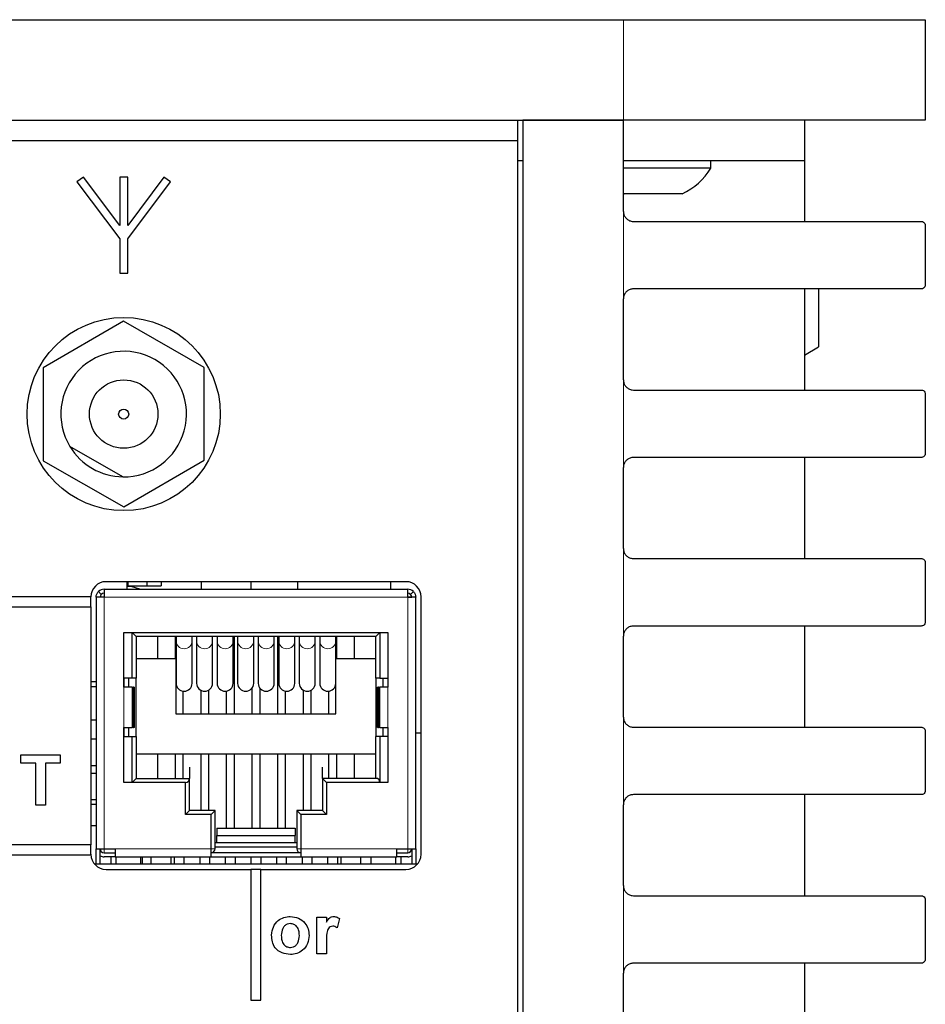
# Model space of a CAD drawing. Units: millimetres. Extents: x 0 to 414, y 0 to 297.
# Drawn here: x 280 to 298, y 101 to 121 of the extents above; entities that cross this region are included whole.
import ezdxf

# ---------------------------------------------------------------- set-up
doc = ezdxf.new("R2010")
doc.units = ezdxf.units.MM

msp = doc.modelspace()

# ---------------------------------------------------------------- linework, layer by layer
at = {"color": 7, "linetype": 'Continuous', "lineweight": 30}
for p, q in [((205.5151, 120.5256), (291.5151, 120.5256)), ((291.5151, 120.5256), (297.5151, 120.5256)), ((297.5151, 120.5256), (297.5151, 118.5256)), ((205.5151, 118.5256), (291.5151, 118.5256)), ((289.4151, 118.5256), (289.4151, 118.1256)), ((289.5151, 118.5256), (289.5151, 95.1468)), ((291.5151, 118.5256), (289.5151, 118.5256)), ((291.5151, 116.7152), (291.5151, 118.5256)), ((297.5151, 118.5256), (291.5151, 118.5256)), ((295.1151, 118.5256), (295.1151, 117.7256)), ((207.6151, 118.1256), (289.4151, 118.1256)), ((289.4151, 118.1216), (289.4151, 118.1256)), ((289.4151, 118.1216), (289.4151, 92.0456)), ((289.4151, 117.7256), (289.5151, 117.7256)), ((291.5151, 117.7256), (295.1151, 117.7256)), ((293.2551, 117.5736), (293.2551, 117.7256)), ((295.1151, 117.7256), (295.1151, 117.7216)), ((295.1151, 117.7216), (295.1151, 116.5152)), ((293.2551, 117.5736), (291.5151, 117.5736)), ((280.7872, 117.395), (280.6592, 117.299)), ((280.6592, 117.299), (281.5072, 116.1683)), ((281.5072, 116.435), (280.7872, 117.395)), ((281.6672, 117.395), (281.5072, 117.395)), ((281.5072, 117.395), (281.5072, 116.435)), ((281.6672, 116.435), (281.6672, 117.395)), ((282.3872, 117.395), (281.6672, 116.435)), ((281.6672, 116.1683), (282.5152, 117.299)), ((282.5152, 117.299), (282.3872, 117.395)), ((291.5151, 117.0802), (291.5451, 117.0656)), ((292.6851, 117.0656), (291.5451, 117.0656)), ((291.7151, 116.5152), (297.4351, 116.5152)), ((297.5151, 116.4352), (297.5151, 115.254)), ((281.5072, 116.1683), (281.5072, 115.4858)), ((281.6672, 115.4858), (281.6672, 116.1683)), ((281.5072, 115.4858), (281.6672, 115.4858)), ((297.4351, 115.174), (291.7151, 115.174)), ((295.1151, 115.174), (295.1151, 113.164)), ((295.3911, 115.174), (295.3911, 114.0248)), ((291.5151, 113.364), (291.5151, 114.974)), ((281.5821, 114.5331), (279.9846, 113.6051)), ((283.1846, 113.6137), (281.5821, 114.5331)), ((295.1151, 113.8598), (295.3911, 114.0248)), ((279.9846, 113.6051), (279.9896, 111.7576)), ((283.1895, 111.7662), (283.1846, 113.6137)), ((291.7151, 113.164), (297.4351, 113.164)), ((297.5151, 113.084), (297.5151, 111.9028)), ((281.5677, 111.4378), (280.5196, 112.0391)), ((297.4351, 111.8228), (291.7151, 111.8228)), ((295.1151, 111.8228), (295.1151, 109.8128)), ((279.9896, 111.7576), (281.592, 110.8381)), ((281.592, 110.8381), (283.1895, 111.7662)), ((291.5151, 110.0128), (291.5151, 111.6228)), ((291.7151, 109.8128), (297.4351, 109.8128)), ((297.5151, 109.7328), (297.5151, 108.5516)), ((287.1964, 109.3534), (281.2364, 109.3534)), ((281.6511, 109.3534), (281.6511, 109.204)), ((281.6711, 109.3534), (281.6711, 109.2616)), ((281.6711, 109.2716), (282.0511, 109.2716)), ((281.6711, 109.2616), (281.7311, 109.2616)), ((281.7311, 109.2616), (281.9231, 109.204)), ((282.0511, 109.2716), (282.0511, 109.3534)), ((282.0511, 109.2716), (282.3311, 109.2716)), ((282.3311, 109.3534), (282.3311, 109.2716)), ((283.1311, 109.204), (283.1311, 109.3534)), ((284.1155, 109.3534), (284.1155, 109.204)), ((285.0393, 109.3534), (285.0393, 109.204)), ((286.8868, 109.3534), (286.8868, 109.204)), ((280.9364, 109.0534), (271.4964, 109.0534)), ((280.9364, 108.8534), (280.9364, 109.0534)), ((281.1991, 109.044), (281.0391, 109.044)), ((281.0391, 109.044), (281.0391, 104.044)), ((281.1425, 109.1006), (281.0859, 109.1572)), ((281.1991, 109.204), (281.1991, 109.044)), ((281.1991, 109.204), (287.2311, 109.204)), ((287.2311, 109.044), (287.2311, 109.204)), ((287.3911, 109.044), (287.2311, 109.044)), ((287.2311, 109.044), (287.3111, 109.044)), ((287.2876, 109.1006), (287.3442, 109.1572)), ((287.3911, 104.044), (287.3911, 109.044)), ((287.4964, 103.9334), (287.4964, 109.0534)), ((271.4964, 108.8534), (280.9364, 108.8534)), ((280.9364, 108.8534), (280.9364, 104.1214)), ((297.4351, 108.4716), (291.7151, 108.4716)), ((295.1151, 108.4716), (295.1151, 106.4616)), ((281.5931, 108.344), (286.8371, 108.344)), ((281.5931, 107.254), (281.5931, 108.344)), ((281.7531, 107.434), (281.7531, 108.344)), ((281.8331, 108.264), (281.7531, 108.344)), ((281.8331, 108.264), (281.8331, 107.434)), ((286.5971, 108.264), (281.8331, 108.264)), ((282.2571, 108.264), (282.2571, 107.824)), ((282.6171, 107.824), (282.6171, 108.264)), ((282.6273, 108.264), (282.6273, 108.1769)), ((282.9469, 108.1769), (282.9469, 108.264)), ((283.0353, 108.264), (283.0353, 108.1769)), ((283.3549, 108.1769), (283.3549, 108.264)), ((283.7811, 108.264), (283.7811, 106.724)), ((284.6491, 106.724), (284.6491, 108.264)), ((285.0753, 108.264), (285.0753, 108.1769)), ((285.3949, 108.1769), (285.3949, 108.264)), ((285.4833, 108.264), (285.4833, 108.1769)), ((285.8029, 108.1769), (285.8029, 108.264)), ((285.8131, 108.264), (285.8131, 107.824)), ((286.1731, 107.824), (286.1731, 108.264)), ((286.5971, 108.264), (286.6771, 108.344)), ((286.5971, 107.434), (286.5971, 108.264)), ((286.6771, 108.344), (286.6771, 107.434)), ((286.8371, 108.344), (286.8371, 107.254)), ((291.5151, 106.6616), (291.5151, 108.2716)), ((282.6273, 108.1769), (282.6273, 107.332)), ((282.9469, 107.332), (282.9469, 108.1769)), ((283.0353, 108.1769), (283.0353, 107.332)), ((283.3549, 107.332), (283.3549, 108.1769)), ((283.4433, 108.1769), (283.4433, 107.332)), ((283.7629, 107.332), (283.7629, 108.1769)), ((283.8513, 108.1769), (283.8513, 107.332)), ((284.1709, 107.332), (284.1709, 108.1769)), ((284.2593, 108.1769), (284.2593, 107.332)), ((284.5789, 107.332), (284.5789, 108.1769)), ((284.6673, 108.1769), (284.6673, 107.332)), ((284.9869, 107.332), (284.9869, 108.1769)), ((285.0753, 108.1769), (285.0753, 107.332)), ((285.3949, 107.332), (285.3949, 108.1769)), ((285.4833, 108.1769), (285.4833, 107.332)), ((285.8029, 107.332), (285.8029, 108.1769)), ((281.8331, 107.824), (282.6251, 107.824)), ((282.6251, 107.824), (282.6251, 106.724)), ((285.8051, 106.724), (285.8051, 107.824)), ((285.8051, 107.824), (286.5971, 107.824)), ((280.9364, 107.3716), (281.0391, 107.3716)), ((280.9364, 107.2716), (281.0391, 107.2716)), ((281.7531, 107.434), (281.5951, 107.434)), ((281.5951, 107.254), (281.5951, 107.434)), ((281.6851, 107.434), (281.6851, 107.254)), ((281.8331, 107.434), (281.7531, 107.434)), ((281.8331, 106.274), (281.8331, 107.434)), ((286.6771, 107.434), (286.5971, 107.434)), ((286.5971, 107.434), (286.5971, 106.274)), ((286.6771, 107.434), (286.8351, 107.434)), ((286.7451, 107.254), (286.7451, 107.434)), ((286.8351, 107.434), (286.8351, 107.254)), ((281.753, 107.254), (281.5931, 107.254)), ((281.753, 107.254), (281.7824, 107.254)), ((281.7824, 106.454), (281.7824, 107.254)), ((281.7908, 107.254), (281.7824, 107.254)), ((281.7824, 107.254), (281.7824, 107.254)), ((281.7908, 107.254), (281.7991, 107.254)), ((281.7991, 106.454), (281.7991, 107.254)), ((282.7651, 107.1776), (282.7651, 106.724)), ((283.1251, 106.724), (283.1251, 107.1919)), ((283.2731, 107.196), (283.2731, 106.724)), ((283.6331, 106.724), (283.6331, 107.1789)), ((284.1411, 106.724), (284.1411, 107.2414)), ((284.2891, 107.2414), (284.2891, 106.724)), ((284.7971, 107.1789), (284.7971, 106.724)), ((285.1571, 106.724), (285.1571, 107.196)), ((285.3051, 107.1919), (285.3051, 106.724)), ((285.6651, 106.724), (285.6651, 107.1776)), ((286.631, 107.254), (286.6394, 107.254)), ((286.631, 106.454), (286.631, 107.254)), ((286.6477, 107.254), (286.6394, 107.254)), ((286.6477, 107.254), (286.6477, 106.454)), ((286.6477, 107.254), (286.6772, 107.254)), ((286.6477, 107.254), (286.6477, 107.254)), ((286.8371, 107.254), (286.6772, 107.254)), ((282.6251, 106.724), (285.8051, 106.724)), ((281.0391, 106.6016), (280.9364, 106.6016)), ((281.5931, 105.364), (281.5931, 106.454)), ((281.5931, 106.454), (281.753, 106.454)), ((281.5951, 106.274), (281.5951, 106.454)), ((281.6851, 106.454), (281.6851, 106.274)), ((281.7824, 106.454), (281.753, 106.454)), ((281.7824, 106.454), (281.7908, 106.454)), ((281.7824, 106.454), (281.7824, 106.454)), ((281.7991, 106.454), (281.7908, 106.454)), ((286.6394, 106.454), (286.631, 106.454)), ((286.6394, 106.454), (286.6477, 106.454)), ((286.6477, 106.454), (286.6477, 106.454)), ((286.6772, 106.454), (286.6477, 106.454)), ((286.6772, 106.454), (286.8371, 106.454)), ((286.7451, 106.274), (286.7451, 106.454)), ((286.8351, 106.454), (286.8351, 106.274)), ((286.8371, 106.454), (286.8371, 105.364)), ((287.3911, 106.348), (287.4964, 106.348)), ((291.7151, 106.4616), (297.4351, 106.4616)), ((297.5151, 106.3816), (297.5151, 105.2004)), ((281.0391, 106.2216), (280.9364, 106.2216)), ((281.5951, 106.274), (281.7531, 106.274)), ((281.7531, 105.364), (281.7531, 106.274)), ((281.7531, 106.274), (281.8331, 106.274)), ((281.8331, 106.274), (281.8331, 105.444)), ((286.6771, 106.274), (286.5971, 106.274)), ((286.5971, 105.444), (286.5971, 106.274)), ((286.6771, 106.274), (286.6771, 105.364)), ((286.8351, 106.274), (286.6771, 106.274)), ((279.5441, 105.9134), (280.3261, 105.9134)), ((279.5441, 105.7467), (279.5441, 105.9134)), ((280.3261, 105.9134), (280.3261, 105.7467)), ((286.5971, 105.924), (281.8331, 105.924)), ((282.2571, 105.924), (282.2571, 105.444)), ((282.6171, 105.444), (282.6171, 105.924)), ((282.7651, 105.924), (282.7651, 105.444)), ((283.1251, 104.804), (283.1251, 105.924)), ((283.2731, 105.924), (283.2731, 104.804)), ((283.6331, 104.452), (283.6331, 105.924)), ((283.7811, 105.924), (283.7811, 104.452)), ((284.1411, 104.452), (284.1411, 105.924)), ((284.2891, 105.924), (284.2891, 104.452)), ((284.6491, 104.452), (284.6491, 105.924)), ((284.7971, 105.924), (284.7971, 104.452)), ((285.1571, 104.804), (285.1571, 105.924)), ((285.3051, 105.924), (285.3051, 104.804)), ((285.6651, 105.444), (285.6651, 105.924)), ((285.8131, 105.924), (285.8131, 105.444)), ((286.1731, 105.444), (286.1731, 105.924)), ((279.8389, 105.7467), (279.5441, 105.7467)), ((279.8389, 104.9134), (279.8389, 105.7467)), ((280.3261, 105.7467), (280.0312, 105.7467)), ((280.0312, 105.7467), (280.0312, 104.9134)), ((280.9364, 105.7016), (281.0391, 105.7016)), ((281.0391, 105.5416), (280.9364, 105.5416)), ((282.8951, 105.664), (282.8951, 105.444)), ((285.5351, 105.444), (285.5351, 105.664)), ((282.8151, 105.364), (281.5931, 105.364)), ((281.8331, 105.444), (281.7531, 105.364)), ((281.8331, 105.444), (282.8951, 105.444)), ((282.8151, 104.724), (282.8151, 105.364)), ((282.8951, 104.804), (282.8951, 105.444)), ((285.5351, 105.444), (285.5351, 104.804)), ((285.6151, 105.364), (285.5351, 105.444)), ((286.5971, 105.444), (285.5351, 105.444)), ((285.6151, 105.364), (285.6151, 104.724)), ((286.8371, 105.364), (285.6151, 105.364)), ((297.4351, 105.1204), (291.7151, 105.1204)), ((295.1151, 105.1204), (295.1151, 103.1104)), ((280.9364, 105.0216), (281.0391, 105.0216)), ((281.0391, 104.9216), (280.9364, 104.9216)), ((291.5151, 103.3104), (291.5151, 104.9204)), ((280.0312, 104.9134), (279.8389, 104.9134)), ((282.8151, 104.724), (282.8951, 104.804)), ((283.3231, 104.724), (282.8151, 104.724)), ((283.4031, 104.804), (282.8951, 104.804)), ((283.4031, 104.804), (283.3231, 104.724)), ((283.3231, 104.044), (283.3231, 104.724)), ((283.4031, 104.044), (283.4031, 104.804)), ((285.0271, 104.804), (285.0271, 104.044)), ((285.1071, 104.724), (285.0271, 104.804)), ((285.5351, 104.804), (285.0271, 104.804)), ((285.1071, 104.724), (285.1071, 104.044)), ((285.6151, 104.724), (285.1071, 104.724)), ((285.6151, 104.724), (285.5351, 104.804)), ((280.9364, 104.508), (281.0391, 104.508)), ((283.4391, 104.452), (284.9911, 104.452)), ((283.4391, 104.452), (283.4391, 104.308)), ((284.9911, 104.452), (284.9911, 104.308)), ((285.0271, 104.164), (283.4031, 104.164)), ((283.4391, 104.308), (284.9911, 104.308)), ((283.4391, 104.164), (283.4391, 104.308)), ((284.9911, 104.164), (284.9911, 104.308)), ((280.9364, 104.1214), (271.4964, 104.1214)), ((280.9364, 103.9214), (280.9364, 104.1214)), ((281.0391, 104.044), (281.1991, 104.044)), ((281.0391, 103.7456), (281.0391, 104.044)), ((281.1191, 103.7456), (281.1191, 104.044)), ((281.1991, 104.044), (281.4151, 104.044)), ((281.1991, 103.964), (281.4151, 103.964)), ((281.4151, 104.044), (281.4151, 103.884)), ((283.3231, 103.884), (283.3231, 104.044)), ((285.1071, 103.964), (283.3231, 103.964)), ((283.4031, 104.084), (285.0271, 104.084)), ((285.1071, 104.044), (285.1071, 103.884)), ((287.0151, 104.044), (287.2311, 104.044)), ((287.0151, 103.884), (287.0151, 104.044)), ((287.0151, 103.964), (287.2311, 103.964)), ((287.2311, 104.044), (287.3911, 104.044)), ((287.3111, 104.044), (287.3111, 103.7456)), ((287.3911, 104.044), (287.3911, 103.7456)), ((271.4964, 103.9214), (280.9364, 103.9214)), ((281.0024, 103.7456), (287.4304, 103.7456)), ((281.4151, 103.884), (281.1991, 103.884)), ((281.3291, 103.884), (281.3291, 103.7456)), ((281.4151, 103.884), (283.3231, 103.884)), ((281.4391, 103.7456), (281.4391, 103.884)), ((281.9291, 103.7456), (281.9291, 103.884)), ((281.9551, 103.884), (281.9551, 103.7456)), ((282.1291, 103.884), (282.1291, 103.7456)), ((282.5291, 103.7456), (282.5291, 103.884)), ((282.5971, 103.7456), (282.5971, 103.884)), ((282.7851, 103.884), (282.7851, 103.7456)), ((283.1051, 103.7456), (283.1051, 103.884)), ((283.2931, 103.884), (283.2931, 103.7456)), ((283.3231, 103.884), (285.1071, 103.884)), ((283.6131, 103.7456), (283.6131, 103.884)), ((283.8011, 103.884), (283.8011, 103.7456)), ((284.1211, 103.7456), (284.1211, 103.884)), ((284.3091, 103.884), (284.3091, 103.7456)), ((284.6291, 103.7456), (284.6291, 103.884)), ((284.8171, 103.884), (284.8171, 103.7456)), ((285.1071, 103.884), (287.0151, 103.884)), ((285.1371, 103.7456), (285.1371, 103.884)), ((285.3251, 103.884), (285.3251, 103.7456)), ((285.6451, 103.7456), (285.6451, 103.884)), ((285.8331, 103.884), (285.8331, 103.7456)), ((285.9011, 103.884), (285.9011, 103.7456)), ((286.3011, 103.7456), (286.3011, 103.884)), ((286.5011, 103.884), (286.5011, 103.7456)), ((286.9911, 103.884), (286.9911, 103.7456)), ((287.2311, 103.884), (287.0151, 103.884)), ((287.1011, 103.7456), (287.1011, 103.884)), ((281.2364, 103.6334), (284.1151, 103.6334)), ((284.1151, 103.6334), (284.1151, 101.0334)), ((284.3151, 103.6334), (284.1151, 103.6334)), ((284.3151, 101.0334), (284.3151, 103.6334)), ((284.3151, 103.6334), (287.1964, 103.6334)), ((291.7151, 103.1104), (297.4351, 103.1104)), ((297.5151, 103.0304), (297.5151, 101.8492)), ((285.4238, 102.6841), (285.6161, 102.6841)), ((285.4238, 101.9534), (285.4238, 102.6841)), ((285.6161, 102.6841), (285.6161, 102.5822)), ((285.8725, 102.6565), (285.8276, 102.4736)), ((285.6161, 102.1701), (285.6161, 101.9534)), ((285.6161, 101.9534), (285.4238, 101.9534)), ((297.4351, 101.7692), (291.7151, 101.7692)), ((295.1151, 101.7692), (295.1151, 99.7592)), ((291.5151, 99.9592), (291.5151, 101.5692)), ((284.1151, 101.0334), (284.3151, 101.0334))]:
    msp.add_line(p, q, dxfattribs=at)
at = {"color": 8, "linetype": 'Continuous', "lineweight": 0}
for p, q in [((291.5151, 118.5256), (291.5151, 120.5256)), ((278.8551, 118.1216), (289.4151, 118.1216)), ((289.4151, 117.7216), (289.5151, 117.7216)), ((293.2551, 117.7216), (295.1151, 117.7216)), ((291.5151, 114.974), (291.5151, 116.7152)), ((291.5151, 111.6228), (291.5151, 113.364)), ((291.5151, 108.2716), (291.5151, 110.0128)), ((281.1991, 109.044), (281.1991, 104.044)), ((281.1991, 109.044), (287.2311, 109.044)), ((287.2311, 104.044), (287.2311, 109.044)), ((281.5931, 106.454), (281.5931, 107.254)), ((281.753, 106.454), (281.753, 107.254)), ((281.7824, 107.254), (281.7824, 106.454)), ((281.7908, 106.454), (281.7908, 107.254)), ((286.6394, 107.254), (286.6394, 106.454)), ((286.6477, 106.454), (286.6477, 107.254)), ((286.6772, 107.254), (286.6772, 106.454)), ((286.8371, 107.254), (286.8371, 106.454)), ((291.5151, 104.9204), (291.5151, 106.6616)), ((281.1991, 104.044), (281.1991, 103.964)), ((281.4151, 104.044), (283.3231, 104.044)), ((283.3231, 104.044), (283.4031, 104.044)), ((285.0271, 104.044), (285.1071, 104.044)), ((285.1071, 104.044), (287.0151, 104.044)), ((287.2311, 103.964), (287.2311, 104.044)), ((291.5151, 101.5692), (291.5151, 103.3104))]:
    msp.add_line(p, q, dxfattribs=at)
at = {"color": 7, "linetype": 'Continuous', "lineweight": 30}
for radius in [1.92, 0.68, 0.1]:
    msp.add_circle((281.5871, 112.6856), radius, dxfattribs=at)
for centre, radius, start, end in [((292.1151, 118.279), 1.3406, 295.1629, 328.25374), ((281.5871, 112.6856), 1.248, 269.10933, 211.19928), ((281.5871, 112.6856), 1.248, 211.19928, 269.10933), ((281.2364, 109.0534), 0.3, 90, 180), ((287.1964, 109.0534), 0.3, 0, 90), ((281.1991, 109.044), 0.16, 90, 135), ((281.1991, 109.044), 0.08, 90, 180), ((287.2311, 109.044), 0.16, 45, 90), ((287.2311, 109.044), 0.08, 360, 90), ((282.7871, 107.3352), 0.1598, 181.14495, 358.85475), ((283.1951, 107.3352), 0.1598, 181.14495, 358.85475), ((283.6031, 107.3352), 0.1598, 181.14495, 358.85475), ((284.0111, 107.3352), 0.1598, 181.14495, 358.85475), ((284.4191, 107.3352), 0.1598, 181.14525, 358.85505), ((284.8271, 107.3352), 0.1598, 181.14525, 358.85505), ((285.2351, 107.3352), 0.1598, 181.14525, 358.85505), ((285.6431, 107.3352), 0.1598, 181.14525, 358.85505), ((282.8151, 105.444), 0.08, 270, 0), ((286.5971, 105.364), 0.08, 0, 90), ((281.1991, 104.044), 0.08, 180, 270), ((283.3231, 104.044), 0.08, 270, 0), ((285.1071, 104.044), 0.08, 180, 270), ((287.2311, 104.044), 0.08, 270, 0), ((281.2364, 103.9334), 0.3, 180, 270), ((281.1991, 104.044), 0.16, 240, 270), ((287.1964, 103.9334), 0.3, 270, 0), ((287.2311, 104.044), 0.16, 270, 300)]:
    msp.add_arc(centre, radius, start, end, dxfattribs=at)
at = {"color": 8, "linetype": 'Continuous', "lineweight": 0}
for centre, radius, start, end in [((282.7871, 108.1796), 0.1598, 180.95515, 359.04485), ((283.1951, 108.1796), 0.1598, 180.95515, 359.04485), ((283.6031, 108.1793), 0.1598, 180.59871, 359.16543), ((284.0111, 108.1797), 0.1598, 180.75241, 359.01177), ((284.4191, 108.1797), 0.1598, 180.98823, 359.24759), ((284.8271, 108.1793), 0.1598, 180.83457, 359.40129), ((285.2331, 108.1789), 0.1579, 180.72025, 270.70259), ((285.237, 108.1789), 0.1579, 269.29741, 359.27975), ((285.6411, 108.1789), 0.1579, 180.72025, 270.70259), ((285.645, 108.1789), 0.1579, 269.29741, 359.27975)]:
    msp.add_arc(centre, radius, start, end, dxfattribs=at)
at = {"color": 7, "linetype": 'Continuous', "lineweight": 30}
for points, knots in [([(291.5151, 116.7152), (291.5173, 116.6927), (291.5217, 116.6478), (291.5562, 116.5878), (291.6069, 116.5426), (291.6632, 116.5186), (291.7003, 116.5162), (291.7151, 116.5152)], [0, 0, 0, 0, 0.21466795, 0.42933617, 0.64399369, 0.8586096, 1, 1, 1, 1]), ([(297.4351, 116.5152), (297.4433, 116.5143), (297.4846, 116.5099), (297.5105, 116.4737), (297.515, 116.4426), (297.5151, 116.4356), (297.5151, 116.4352)], [0, 0, 0, 0, 0.1626236, 0.8144409, 0.9900449, 1, 1, 1, 1]), ([(291.7151, 115.174), (291.6926, 115.1718), (291.6476, 115.1674), (291.5877, 115.1329), (291.5425, 115.0822), (291.5185, 115.026), (291.516, 114.9888), (291.5151, 114.974)], [0, 0, 0, 0, 0.2146603, 0.4293241, 0.6439257, 0.8585551, 1, 1, 1, 1]), ([(297.5151, 115.254), (297.5151, 115.2537), (297.515, 115.2467), (297.5105, 115.2155), (297.4846, 115.1793), (297.4433, 115.1749), (297.4351, 115.174)], [0, 0, 0, 0, 0.0099551, 0.1855591, 0.8373764, 1, 1, 1, 1]), ([(291.5151, 113.364), (291.5173, 113.3415), (291.5217, 113.2966), (291.5562, 113.2366), (291.6069, 113.1914), (291.6632, 113.1674), (291.7003, 113.165), (291.7151, 113.164)], [0, 0, 0, 0, 0.214668, 0.4293362, 0.6439937, 0.8586096, 1, 1, 1, 1]), ([(297.4351, 113.164), (297.4433, 113.1631), (297.4846, 113.1587), (297.5105, 113.1225), (297.515, 113.0914), (297.5151, 113.0844), (297.5151, 113.084)], [0, 0, 0, 0, 0.1626236, 0.8144409, 0.9900449, 1, 1, 1, 1]), ([(291.7151, 111.8228), (291.6926, 111.8206), (291.6476, 111.8162), (291.5877, 111.7817), (291.5425, 111.731), (291.5185, 111.6748), (291.516, 111.6376), (291.5151, 111.6228)], [0, 0, 0, 0, 0.2146603, 0.4293241, 0.6439257, 0.8585551, 1, 1, 1, 1]), ([(297.5151, 111.9028), (297.5151, 111.9025), (297.515, 111.8955), (297.5105, 111.8643), (297.4846, 111.8281), (297.4433, 111.8237), (297.4351, 111.8228)], [0, 0, 0, 0, 0.0099551, 0.1855591, 0.8373764, 1, 1, 1, 1]), ([(291.5151, 110.0128), (291.5173, 109.9903), (291.5217, 109.9454), (291.5562, 109.8854), (291.6069, 109.8402), (291.6632, 109.8162), (291.7003, 109.8138), (291.7151, 109.8128)], [0, 0, 0, 0, 0.214668, 0.4293362, 0.6439937, 0.8586096, 1, 1, 1, 1]), ([(297.4351, 109.8128), (297.4433, 109.8119), (297.4846, 109.8075), (297.5105, 109.7713), (297.515, 109.7402), (297.5151, 109.7332), (297.5151, 109.7328)], [0, 0, 0, 0, 0.1626236, 0.8144409, 0.9900449, 1, 1, 1, 1]), ([(281.0391, 109.044), (281.0397, 109.0547), (281.041, 109.0759), (281.0534, 109.1165), (281.073, 109.141), (281.0859, 109.1572)], [0, 0, 0, 0, 0.2547629, 0.5094267, 1, 1, 1, 1]), ([(287.3442, 109.1572), (287.3513, 109.1492), (287.3654, 109.1333), (287.3853, 109.0958), (287.3888, 109.0646), (287.3911, 109.044)], [0, 0, 0, 0, 0.2547629, 0.5094267, 1, 1, 1, 1]), ([(291.7151, 108.4716), (291.6926, 108.4694), (291.6476, 108.465), (291.5877, 108.4305), (291.5425, 108.3798), (291.5185, 108.3236), (291.516, 108.2864), (291.5151, 108.2716)], [0, 0, 0, 0, 0.2146603, 0.4293241, 0.6439257, 0.8585551, 1, 1, 1, 1]), ([(297.5151, 108.5516), (297.5151, 108.5513), (297.515, 108.5443), (297.5105, 108.5131), (297.4846, 108.4769), (297.4433, 108.4725), (297.4351, 108.4716)], [0, 0, 0, 0, 0.0099551, 0.1855591, 0.8373764, 1, 1, 1, 1]), ([(283.4433, 108.257), (283.4433, 108.2537), (283.4433, 108.2305), (283.4433, 108.199), (283.4433, 108.1843), (283.4433, 108.1769)], [0, 0, 0, 0, 0.0772981, 0.5386478, 1, 1, 1, 1]), ([(283.7629, 108.1769), (283.7629, 108.1843), (283.7629, 108.199), (283.7629, 108.2305), (283.7629, 108.2536), (283.7629, 108.257)], [0, 0, 0, 0, 0.46134103, 0.92267955, 1, 1, 1, 1]), ([(283.8513, 108.257), (283.8513, 108.2536), (283.8513, 108.2305), (283.8513, 108.199), (283.8513, 108.1843), (283.8513, 108.1769)], [0, 0, 0, 0, 0.0772963, 0.5386469, 1, 1, 1, 1]), ([(284.1709, 108.1769), (284.1709, 108.1843), (284.1709, 108.199), (284.1709, 108.2305), (284.1709, 108.2536), (284.1709, 108.257)], [0, 0, 0, 0, 0.46134192, 0.92268132, 1, 1, 1, 1]), ([(284.2593, 108.257), (284.2593, 108.2536), (284.2593, 108.2305), (284.2593, 108.199), (284.2593, 108.1843), (284.2593, 108.1769)], [0, 0, 0, 0, 0.0773187, 0.5386581, 1, 1, 1, 1]), ([(284.5789, 108.1769), (284.5789, 108.1843), (284.5789, 108.199), (284.5789, 108.2305), (284.5789, 108.2536), (284.5789, 108.257)], [0, 0, 0, 0, 0.46135312, 0.92270372, 1, 1, 1, 1]), ([(284.6673, 108.257), (284.6673, 108.2536), (284.6673, 108.2305), (284.6673, 108.199), (284.6673, 108.1843), (284.6673, 108.1769)], [0, 0, 0, 0, 0.0773204, 0.538659, 1, 1, 1, 1]), ([(284.9869, 108.1769), (284.9869, 108.1843), (284.9869, 108.199), (284.9869, 108.2305), (284.9869, 108.2537), (284.9869, 108.257)], [0, 0, 0, 0, 0.46135223, 0.92270194, 1, 1, 1, 1]), ([(291.5151, 106.6616), (291.5173, 106.6391), (291.5217, 106.5942), (291.5562, 106.5342), (291.6069, 106.489), (291.6632, 106.465), (291.7003, 106.4626), (291.7151, 106.4616)], [0, 0, 0, 0, 0.21466795, 0.42933617, 0.64399369, 0.8586096, 1, 1, 1, 1]), ([(297.4351, 106.4616), (297.4433, 106.4607), (297.4846, 106.4563), (297.5105, 106.4201), (297.515, 106.389), (297.5151, 106.382), (297.5151, 106.3816)], [0, 0, 0, 0, 0.1626236, 0.8144409, 0.9900449, 1, 1, 1, 1]), ([(291.7151, 105.1204), (291.6926, 105.1182), (291.6476, 105.1138), (291.5877, 105.0793), (291.5425, 105.0286), (291.5185, 104.9724), (291.516, 104.9352), (291.5151, 104.9204)], [0, 0, 0, 0, 0.2146603, 0.4293241, 0.6439257, 0.8585551, 1, 1, 1, 1]), ([(297.5151, 105.2004), (297.5151, 105.2001), (297.515, 105.1931), (297.5105, 105.1619), (297.4846, 105.1257), (297.4433, 105.1213), (297.4351, 105.1204)], [0, 0, 0, 0, 0.0099551, 0.1855591, 0.8373764, 1, 1, 1, 1]), ([(291.5151, 103.3104), (291.5173, 103.2879), (291.5217, 103.243), (291.5562, 103.183), (291.6069, 103.1378), (291.6632, 103.1138), (291.7003, 103.1114), (291.7151, 103.1104)], [0, 0, 0, 0, 0.214668, 0.4293362, 0.6439937, 0.8586096, 1, 1, 1, 1]), ([(297.4351, 103.1104), (297.4433, 103.1095), (297.4846, 103.1051), (297.5105, 103.0689), (297.515, 103.0378), (297.5151, 103.0308), (297.5151, 103.0304)], [0, 0, 0, 0, 0.1626236, 0.8144409, 0.9900449, 1, 1, 1, 1]), ([(284.5264, 102.329), (284.5332, 102.3835), (284.5469, 102.4923), (284.642, 102.6193), (284.7688, 102.6864), (284.8546, 102.6934), (284.8976, 102.697)], [0, 0, 0, 0, 0.27995008, 0.55914711, 0.77942404, 1, 1, 1, 1]), ([(284.8976, 102.697), (284.9533, 102.6914), (285.0648, 102.6804), (285.1893, 102.5782), (285.2604, 102.4519), (285.2668, 102.3645), (285.27, 102.3208)], [0, 0, 0, 0, 0.279785, 0.5591242, 0.7793881, 1, 1, 1, 1]), ([(285.6161, 102.5822), (285.6274, 102.6013), (285.646, 102.6328), (285.679, 102.6723), (285.7181, 102.6934), (285.7469, 102.6958), (285.7613, 102.697)], [0, 0, 0, 0, 0.3405137, 0.5605353, 0.7801902, 1, 1, 1, 1]), ([(285.7613, 102.697), (285.784, 102.6943), (285.8244, 102.6897), (285.8578, 102.6666), (285.8725, 102.6565)], [0, 0, 0, 0, 0.5590424, 1, 1, 1, 1]), ([(284.8986, 102.5559), (284.8777, 102.5539), (284.8359, 102.5498), (284.7834, 102.5129), (284.7273, 102.4402), (284.7222, 102.3688), (284.7187, 102.3188)], [0, 0, 0, 0, 0.1869853, 0.3738779, 0.5610219, 1, 1, 1, 1]), ([(285.0776, 102.3202), (285.0762, 102.3513), (285.0733, 102.4134), (285.035, 102.4931), (284.972, 102.547), (284.923, 102.553), (284.8986, 102.5559)], [0, 0, 0, 0, 0.2810434, 0.5605532, 0.7804199, 1, 1, 1, 1]), ([(285.7403, 102.5046), (285.7236, 102.5029), (285.6902, 102.4996), (285.6394, 102.4514), (285.6152, 102.3343), (285.6157, 102.2359), (285.6161, 102.1701)], [0, 0, 0, 0, 0.1246722, 0.248774, 0.498061, 1, 1, 1, 1]), ([(285.8276, 102.4736), (285.8125, 102.4829), (285.7855, 102.4994), (285.7541, 102.5031), (285.7403, 102.5046)], [0, 0, 0, 0, 0.56029434, 1, 1, 1, 1]), ([(284.8988, 101.9405), (284.842, 101.947), (284.7289, 101.9598), (284.5961, 102.0596), (284.5338, 102.1952), (284.5288, 102.2843), (284.5264, 102.329)], [0, 0, 0, 0, 0.2801445, 0.5588988, 0.7790531, 1, 1, 1, 1]), ([(284.7187, 102.3188), (284.7201, 102.2875), (284.723, 102.225), (284.7613, 102.1447), (284.8247, 102.0905), (284.874, 102.0846), (284.8986, 102.0816)], [0, 0, 0, 0, 0.2810154, 0.5604643, 0.7803935, 1, 1, 1, 1]), ([(284.8986, 102.0816), (284.9195, 102.0837), (284.9614, 102.0878), (285.014, 102.1248), (285.0692, 102.1986), (285.0742, 102.27), (285.0776, 102.3202)], [0, 0, 0, 0, 0.1869298, 0.3738189, 0.560978, 1, 1, 1, 1]), ([(285.27, 102.3208), (285.2645, 102.2649), (285.2535, 102.1534), (285.1549, 102.0263), (285.0302, 101.9511), (284.9426, 101.9441), (284.8988, 101.9405)], [0, 0, 0, 0, 0.2799239, 0.5593671, 0.7795157, 1, 1, 1, 1]), ([(297.5151, 101.8492), (297.5151, 101.8489), (297.515, 101.8419), (297.5105, 101.8107), (297.4846, 101.7745), (297.4433, 101.7701), (297.4351, 101.7692)], [0, 0, 0, 0, 0.00995513, 0.18555913, 0.8373764, 1, 1, 1, 1]), ([(291.7151, 101.7692), (291.6926, 101.767), (291.6476, 101.7626), (291.5877, 101.7281), (291.5425, 101.6774), (291.5185, 101.6212), (291.516, 101.584), (291.5151, 101.5692)], [0, 0, 0, 0, 0.2146603, 0.4293241, 0.6439257, 0.8585551, 1, 1, 1, 1])]:
    msp.add_open_spline(points, degree=3, knots=knots, dxfattribs=at)

doc.saveas('drawing.dxf')
